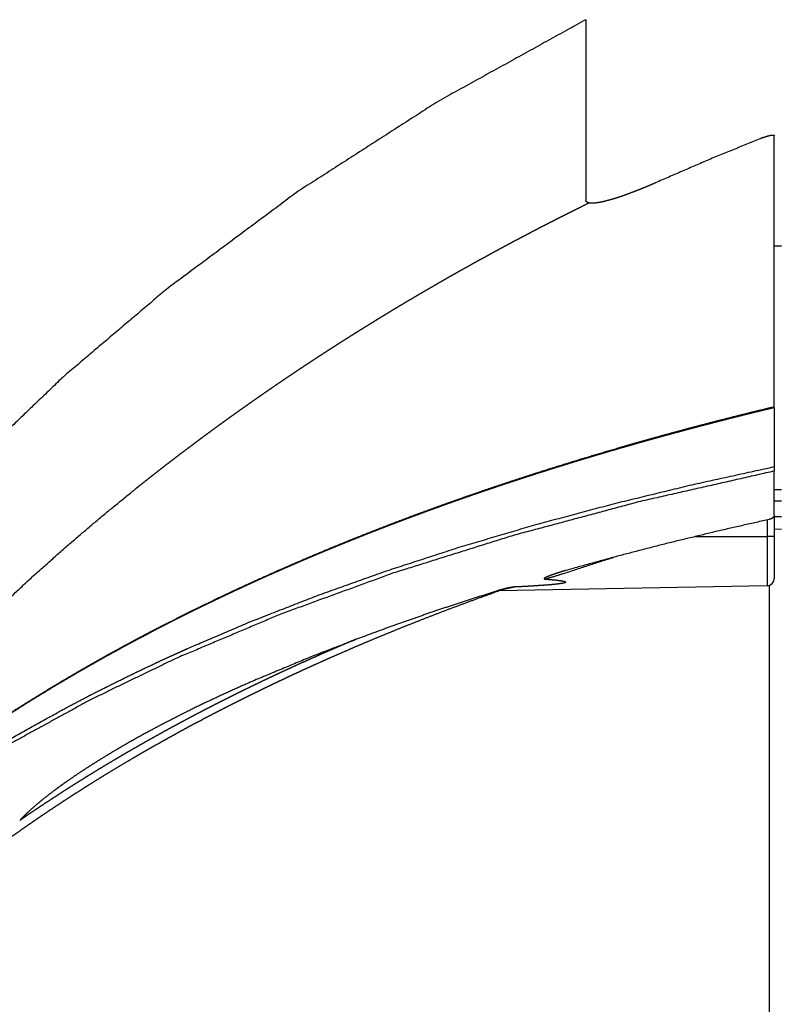
# Model space of a CAD drawing. Extents: x 18 to 825, y 20 to 582.
# Drawn here: x 58 to 74, y 345 to 365 of the extents above; entities that cross this region are included whole.
import ezdxf

# ---------------------------------------------------------------- set-up
doc = ezdxf.new("R2010")
doc.units = 0
doc.layers.add('1', color=7, linetype='CONTINUOUS')

msp = doc.modelspace()

# ---------------------------------------------------------------- linework, layer by layer
at = {"layer": '1', "color": 80, "linetype": 'CONTINUOUS'}
for p, q in [((73.82, 360.426), (73.67, 360.421)), ((73.67, 354.928), (73.67, 355.824)), ((73.67, 354.928), (73.67, 354.485)), ((73.67, 354.645), (73.82, 354.639)), ((68.048, 353.387), (73.523, 353.483))]:
    msp.add_line(p, q, dxfattribs=at)
at = {"layer": '1', "color": 51, "linetype": 'CONTINUOUS'}
for p, q in [((73.82, 360.419), (73.67, 360.414)), ((73.82, 355.443), (73.67, 355.438)), ((73.82, 355.207), (73.67, 355.207)), ((73.523, 354.826), (73.523, 354.485)), ((73.82, 354.889), (73.67, 354.889)), ((72.051, 354.485), (73.523, 354.485)), ((68.11, 353.404), (68.369, 353.456)), ((73.573, 307.977), (73.573, 353.491))]:
    msp.add_line(p, q, dxfattribs=at)
at = {"layer": '1', "color": 80, "linetype": 'CONTINUOUS'}
msp.add_arc((73.52, 353.632), 0.15, 271, 0, dxfattribs=at)
for points, knots in [([(69.82, 365.049), (66.803, 363.38), (63.944, 361.542), (61.258, 359.545), (59.146, 357.753), (57.174, 355.862), (55.348, 353.879), (53.675, 351.812), (52.162, 349.668), (50.813, 347.455), (49.634, 345.181), (48.629, 342.854), (47.802, 340.482), (47.155, 338.076), (46.692, 335.642), (46.413, 333.191), (46.32, 330.73)], [0, 0, 0.078766, 0.156412, 0.232885, 0.29616, 0.358581, 0.420155, 0.480902, 0.540856, 0.600064, 0.658584, 0.716489, 0.77386, 0.830792, 0.887386, 0.943751, 1, 1]), ([(69.82, 365.049), (69.82, 364.99), (69.82, 364.815), (69.82, 364.523), (69.82, 364.432), (69.82, 364.334), (69.82, 364.116), (69.82, 363.595), (69.82, 363.292), (69.82, 363.13), (69.82, 363.046), (69.82, 362.217), (69.82, 361.365)], [0, 0, 0.015892, 0.063468, 0.14266, 0.167374, 0.19404, 0.253187, 0.39468, 0.476925, 0.520887, 0.54358, 0.768698, 1, 1]), ([(73.433, 362.638), (72.331, 362.187), (71.242, 361.715)], [0, 0, 0.500922, 1, 1]), ([(73.433, 362.638), (73.456, 362.646), (73.478, 362.654), (73.489, 362.658), (73.5, 362.662), (73.511, 362.666), (73.522, 362.669), (73.543, 362.675), (73.563, 362.68), (73.572, 362.683), (73.582, 362.685), (73.586, 362.686), (73.591, 362.686), (73.595, 362.687), (73.599, 362.688), (73.615, 362.69), (73.629, 362.692), (73.633, 362.692), (73.636, 362.692), (73.639, 362.692), (73.642, 362.692), (73.647, 362.692), (73.652, 362.691), (73.656, 362.69), (73.66, 362.689), (73.663, 362.688), (73.666, 362.686), (73.669, 362.682), (73.67, 362.677)], [0, 0, 0.096066, 0.190462, 0.236999, 0.283123, 0.328777, 0.373773, 0.460266, 0.542045, 0.58115, 0.619033, 0.637504, 0.655608, 0.673238, 0.690386, 0.754266, 0.810674, 0.82362, 0.836123, 0.848149, 0.859664, 0.881008, 0.900232, 0.917419, 0.932816, 0.946457, 0.958675, 0.979787, 1, 1]), ([(73.67, 357.149), (73.67, 359.993), (73.67, 362.677)], [0, 0, 0.514483, 1, 1]), ([(71.242, 361.715), (71.132, 361.667), (71.024, 361.621), (70.916, 361.577), (70.81, 361.535), (70.783, 361.525), (70.757, 361.515), (70.731, 361.505), (70.705, 361.495), (70.653, 361.476), (70.603, 361.458), (70.505, 361.424), (70.411, 361.394), (70.366, 361.38), (70.321, 361.368), (70.299, 361.361), (70.278, 361.356), (70.257, 361.35), (70.236, 361.345), (70.158, 361.326), (70.087, 361.312), (70.055, 361.307), (70.024, 361.303), (70.009, 361.301), (69.994, 361.3), (69.981, 361.299), (69.967, 361.299), (69.92, 361.299), (69.881, 361.305)], [0, 0, 0.08345, 0.165705, 0.246781, 0.326642, 0.346409, 0.366114, 0.385712, 0.405133, 0.443346, 0.48072, 0.552974, 0.621865, 0.655035, 0.687318, 0.703132, 0.718674, 0.733878, 0.748728, 0.804678, 0.855154, 0.878352, 0.900176, 0.910576, 0.920627, 0.93032, 0.939611, 0.972801, 1, 1]), ([(69.881, 361.305), (69.854, 361.314), (69.835, 361.327), (69.824, 361.344), (69.82, 361.365)], [0, 0, 0.30469, 0.553084, 0.772833, 1, 1]), ([(73.67, 357.136), (73.461, 357.085), (73.253, 357.035), (73.049, 356.984), (72.844, 356.933), (72.654, 356.884), (72.464, 356.836), (72.288, 356.79), (72.112, 356.744), (71.95, 356.701), (71.788, 356.657), (71.639, 356.617), (71.492, 356.577), (71.365, 356.542), (71.238, 356.507), (71.123, 356.475), (71.009, 356.443), (70.906, 356.414), (70.804, 356.385), (70.713, 356.359), (70.623, 356.333), (70.534, 356.307), (70.446, 356.282), (70.044, 356.163), (69.645, 356.043), (69.236, 355.917), (68.829, 355.788), (68.344, 355.63), (67.862, 355.469), (67.383, 355.304), (66.908, 355.136), (66.437, 354.964), (65.969, 354.789), (65.505, 354.61), (65.044, 354.427), (64.588, 354.241), (64.136, 354.051), (63.688, 353.858), (63.244, 353.661), (63.036, 353.567), (62.83, 353.472), (62.619, 353.375), (62.41, 353.276), (62.195, 353.173), (61.98, 353.069), (61.759, 352.96), (61.54, 352.851), (61.317, 352.738), (61.096, 352.625), (61.019, 352.585), (60.942, 352.545), (60.867, 352.505), (60.792, 352.466), (60.718, 352.427), (60.645, 352.388), (60.574, 352.35), (60.503, 352.311), (60.433, 352.274), (60.364, 352.236), (60.297, 352.2), (60.23, 352.163), (60.172, 352.131), (60.076, 352.078), (60.01, 352.041), (59.98, 352.025), (59.935, 351.999), (59.882, 351.97), (59.815, 351.932), (59.734, 351.886), (59.686, 351.859), (59.574, 351.795), (59.51, 351.758), (59.438, 351.716), (59.366, 351.674), (59.294, 351.632), (59.222, 351.59), (59.152, 351.549), (59.081, 351.507), (59.012, 351.465), (58.943, 351.424), (58.874, 351.383), (58.806, 351.341), (58.649, 351.246), (58.493, 351.149), (58.342, 351.055), (58.192, 350.96), (57.898, 350.771), (57.608, 350.581), (57.327, 350.392), (57.05, 350.202), (56.78, 350.013), (56.514, 349.822), (56.251, 349.629), (55.991, 349.435), (55.735, 349.239), (55.483, 349.042), (55.233, 348.843), (54.988, 348.642), (54.746, 348.44), (54.508, 348.237), (54.279, 348.037), (54.053, 347.836), (53.989, 347.778), (53.924, 347.719), (53.861, 347.661), (53.798, 347.603), (53.734, 347.544), (53.67, 347.484), (53.598, 347.416), (53.525, 347.348), (53.444, 347.269), (53.362, 347.191), (53.271, 347.103), (53.181, 347.015), (53.088, 346.922), (52.995, 346.83), (52.895, 346.728), (52.795, 346.627), (52.688, 346.516), (52.582, 346.405), (52.468, 346.285), (52.356, 346.164), (52.236, 346.034), (52.118, 345.904)], [0, 0, 0.008688, 0.017366, 0.025911, 0.034447, 0.042411, 0.050367, 0.05775, 0.065126, 0.071928, 0.078724, 0.084946, 0.091163, 0.096499, 0.101831, 0.106654, 0.111474, 0.115785, 0.120094, 0.123925, 0.127754, 0.131491, 0.135226, 0.152188, 0.169106, 0.186459, 0.203762, 0.22444, 0.245039, 0.265555, 0.285988, 0.306334, 0.326594, 0.346761, 0.366836, 0.386815, 0.406698, 0.426481, 0.446162, 0.455405, 0.464626, 0.474022, 0.483395, 0.493085, 0.502749, 0.512725, 0.522671, 0.532774, 0.542846, 0.546378, 0.549905, 0.553352, 0.556795, 0.560157, 0.563515, 0.566792, 0.570067, 0.573261, 0.576452, 0.579555, 0.582655, 0.585352, 0.589766, 0.592857, 0.594229, 0.596336, 0.598775, 0.601888, 0.605671, 0.607898, 0.613141, 0.616156, 0.619533, 0.622905, 0.626275, 0.62964, 0.632964, 0.636284, 0.639564, 0.642839, 0.646074, 0.649305, 0.65676, 0.664195, 0.671408, 0.678603, 0.692766, 0.706856, 0.720563, 0.734199, 0.747556, 0.760842, 0.774052, 0.787192, 0.800262, 0.813263, 0.826194, 0.839055, 0.851813, 0.864502, 0.876831, 0.889096, 0.892617, 0.896132, 0.899613, 0.90309, 0.90663, 0.910165, 0.914204, 0.918238, 0.922824, 0.927401, 0.932528, 0.937645, 0.942967, 0.948277, 0.954068, 0.959843, 0.966094, 0.972329, 0.979034, 0.985719, 0.992871, 1, 1]), ([(73.67, 357.121), (73.67, 357.126), (73.67, 357.133), (73.67, 357.136)], [0, 0, 0.328804, 0.790761, 1, 1]), ([(73.67, 355.824), (70.933, 355.203), (68.34, 354.509), (65.892, 353.742), (63.589, 352.902), (61.43, 351.989), (59.697, 351.15), (58.069, 350.257), (56.547, 349.311), (55.492, 348.579), (54.492, 347.816), (54.02, 347.43), (53.562, 347.037), (53.343, 346.841), (53.053, 346.576), (52.692, 346.241)], [0, 0, 0.120157, 0.235053, 0.344872, 0.449828, 0.550164, 0.632593, 0.712056, 0.788774, 0.843732, 0.897596, 0.923687, 0.949525, 0.962121, 0.978945, 1, 1]), ([(52.981, 346.621), (53.876, 347.416), (54.825, 348.184), (55.32, 348.557), (55.829, 348.924), (56.351, 349.283), (56.887, 349.634), (58, 350.316), (59.166, 350.969), (59.769, 351.285), (60.386, 351.593), (60.699, 351.745), (61.016, 351.894), (61.175, 351.969), (61.336, 352.042), (61.416, 352.079), (61.497, 352.115), (61.578, 352.152), (61.598, 352.161), (61.628, 352.175), (61.638, 352.179), (61.649, 352.184), (61.651, 352.185), (61.654, 352.186), (61.656, 352.187), (61.659, 352.188), (62.977, 352.751), (64.348, 353.287), (65.773, 353.794), (67.25, 354.274), (68.779, 354.726), (70.36, 355.15), (71.99, 355.546), (73.67, 355.915)], [0, 0, 0.052162, 0.105347, 0.132357, 0.159659, 0.187266, 0.215189, 0.272022, 0.330244, 0.359901, 0.389932, 0.40509, 0.420346, 0.42801, 0.435698, 0.439551, 0.443411, 0.447277, 0.448244, 0.449696, 0.450179, 0.450664, 0.450785, 0.450906, 0.451028, 0.451148, 0.513577, 0.577709, 0.643588, 0.711245, 0.780705, 0.851983, 0.925083, 1, 1]), ([(73.568, 354.836), (72.508, 354.596), (71.462, 354.342), (70.43, 354.075), (69.413, 353.794)], [0, 0, 0.253747, 0.504995, 0.753745, 1, 1]), ([(73.67, 354.928), (73.67, 354.927), (73.67, 354.925), (73.67, 354.924), (73.67, 354.923), (73.67, 354.921), (73.67, 354.92), (73.669, 354.919), (73.669, 354.918), (73.669, 354.917), (73.669, 354.916), (73.669, 354.915), (73.669, 354.914), (73.668, 354.911), (73.667, 354.907), (73.665, 354.904), (73.664, 354.901), (73.662, 354.897), (73.66, 354.894), (73.658, 354.891), (73.656, 354.888), (73.651, 354.881), (73.645, 354.875), (73.639, 354.869), (73.631, 354.863), (73.627, 354.86), (73.622, 354.857), (73.618, 354.855), (73.613, 354.852), (73.608, 354.85), (73.603, 354.847), (73.598, 354.845), (73.592, 354.843), (73.59, 354.842), (73.587, 354.841), (73.584, 354.84), (73.58, 354.839), (73.577, 354.839), (73.574, 354.838), (73.571, 354.837), (73.568, 354.836)], [0, 0, 0.010064, 0.020133, 0.029373, 0.038348, 0.046776, 0.054942, 0.062557, 0.069916, 0.076436, 0.082981, 0.088682, 0.094405, 0.119491, 0.145243, 0.168219, 0.19161, 0.218021, 0.24486, 0.270169, 0.296162, 0.351346, 0.409469, 0.47062, 0.534835, 0.569302, 0.604563, 0.639132, 0.674651, 0.712656, 0.751717, 0.790079, 0.82934, 0.850415, 0.871764, 0.892909, 0.914356, 0.935582, 0.957146, 0.978537, 1, 1]), ([(69.413, 353.794), (69.349, 353.776), (69.287, 353.756), (69.225, 353.736), (69.164, 353.715), (69.134, 353.705), (69.104, 353.694), (69.075, 353.682), (69.047, 353.671), (69.033, 353.665), (69.019, 353.659), (69.005, 353.652), (68.992, 353.646), (68.986, 353.642), (68.98, 353.639), (68.978, 353.637), (68.975, 353.635), (68.972, 353.633), (68.97, 353.631), (68.968, 353.629), (68.967, 353.627), (68.966, 353.626), (68.966, 353.624), (68.966, 353.623), (68.967, 353.622), (68.968, 353.621), (68.97, 353.62), (68.972, 353.62), (68.974, 353.619), (68.976, 353.619), (68.978, 353.618), (68.981, 353.618), (68.983, 353.618)], [0, 0, 0.132569, 0.26387, 0.393856, 0.522408, 0.58606, 0.649163, 0.711651, 0.773348, 0.803819, 0.83394, 0.863589, 0.892593, 0.906729, 0.920464, 0.927209, 0.933741, 0.940103, 0.946212, 0.951888, 0.957096, 0.959478, 0.961887, 0.964257, 0.966835, 0.96999, 0.973593, 0.977615, 0.981863, 0.986305, 0.990815, 0.995386, 1, 1]), ([(68.983, 353.618), (69.03, 353.614), (69.077, 353.61), (69.124, 353.606), (69.17, 353.602), (69.217, 353.597), (69.263, 353.591), (69.286, 353.588), (69.309, 353.585), (69.331, 353.581), (69.354, 353.577), (69.364, 353.575), (69.375, 353.572), (69.38, 353.571), (69.385, 353.569), (69.39, 353.567), (69.395, 353.565), (69.399, 353.563), (69.403, 353.561), (69.405, 353.56), (69.406, 353.558), (69.407, 353.557), (69.407, 353.555), (69.407, 353.554), (69.407, 353.552), (69.406, 353.551), (69.405, 353.549), (69.401, 353.547), (69.397, 353.545), (69.392, 353.543), (69.388, 353.541), (69.383, 353.539), (69.377, 353.538), (69.372, 353.536), (69.367, 353.535), (69.361, 353.534), (69.356, 353.533), (69.345, 353.53), (69.334, 353.528), (69.322, 353.526), (69.311, 353.525), (69.288, 353.521), (69.265, 353.518), (69.242, 353.515), (69.219, 353.513), (69.172, 353.508), (69.125, 353.503), (69.078, 353.499), (69.031, 353.495), (68.984, 353.492), (68.937, 353.488), (68.843, 353.482), (68.748, 353.476), (68.654, 353.47), (68.559, 353.465), (68.464, 353.46), (68.369, 353.456)], [0, 0, 0.031788, 0.063529, 0.095223, 0.126855, 0.158413, 0.189868, 0.205548, 0.22114, 0.236582, 0.251807, 0.259317, 0.266733, 0.27039, 0.274018, 0.277567, 0.280998, 0.284266, 0.287263, 0.288644, 0.289898, 0.291041, 0.292118, 0.293123, 0.294186, 0.295353, 0.296634, 0.299498, 0.302657, 0.306016, 0.309485, 0.31304, 0.316682, 0.320382, 0.324122, 0.327893, 0.331679, 0.339292, 0.346961, 0.354668, 0.362417, 0.378, 0.393683, 0.409441, 0.425246, 0.456908, 0.488639, 0.520423, 0.552247, 0.584108, 0.616003, 0.679864, 0.743814, 0.807817, 0.871856, 0.935917, 1, 1]), ([(55.917, 346.638), (55.921, 346.641), (55.988, 346.7), (56.056, 346.759), (56.132, 346.825), (56.209, 346.891), (56.295, 346.963), (56.382, 347.036), (56.477, 347.116), (56.574, 347.195), (56.678, 347.28), (56.783, 347.365), (56.887, 347.449), (56.992, 347.532), (57.093, 347.611), (57.196, 347.691), (57.325, 347.79), (57.455, 347.889), (57.579, 347.983), (57.704, 348.076), (57.823, 348.163), (57.943, 348.251), (58.054, 348.331), (58.166, 348.411), (58.272, 348.485), (58.378, 348.56), (58.479, 348.63), (58.579, 348.699), (58.674, 348.764), (58.769, 348.828), (58.857, 348.888), (58.946, 348.947), (59.03, 349.002), (59.113, 349.058), (59.202, 349.116), (59.292, 349.174), (59.399, 349.243), (59.506, 349.311), (59.623, 349.385), (59.74, 349.459), (59.868, 349.538), (59.995, 349.617), (60.133, 349.701), (60.271, 349.784), (60.42, 349.872), (60.569, 349.96), (60.66, 350.014), (60.752, 350.067), (60.847, 350.121), (60.942, 350.176), (61.041, 350.232), (61.14, 350.288), (61.243, 350.345), (61.346, 350.403), (61.453, 350.462), (61.56, 350.52), (61.67, 350.58), (61.78, 350.639), (61.885, 350.695), (61.99, 350.751), (62.095, 350.806), (62.201, 350.862), (62.296, 350.911), (62.392, 350.96), (62.477, 351.004), (62.563, 351.047), (62.637, 351.085), (62.712, 351.123), (62.776, 351.155), (62.84, 351.187), (62.885, 351.209), (62.93, 351.232), (63.005, 351.268), (63.035, 351.283), (63.086, 351.308), (63.109, 351.319), (63.127, 351.328), (63.146, 351.337), (63.173, 351.35), (63.241, 351.384), (63.333, 351.428), (63.382, 351.452), (63.438, 351.479), (63.557, 351.535), (63.621, 351.565), (63.726, 351.615), (63.833, 351.664), (63.954, 351.721), (64.076, 351.777), (64.213, 351.839), (64.351, 351.902), (64.504, 351.97), (64.657, 352.038), (64.825, 352.111), (64.993, 352.184), (65.176, 352.263), (65.36, 352.341), (65.559, 352.424), (65.759, 352.506), (65.974, 352.594), (66.19, 352.68), (66.421, 352.772), (66.654, 352.863), (66.902, 352.959), (67.152, 353.053), (67.418, 353.152), (67.686, 353.25), (68.069, 353.388)], [0, 0, 0.000372, 0.00677, 0.013186, 0.020409, 0.027646, 0.0357, 0.043774, 0.052677, 0.061603, 0.071243, 0.080911, 0.090436, 0.099985, 0.109219, 0.118477, 0.130119, 0.141795, 0.152918, 0.164072, 0.174662, 0.185283, 0.195076, 0.204893, 0.214159, 0.223449, 0.232179, 0.240928, 0.24911, 0.25731, 0.264938, 0.27258, 0.279746, 0.286925, 0.294522, 0.302133, 0.311234, 0.320356, 0.330251, 0.34017, 0.350872, 0.361602, 0.373124, 0.38468, 0.39704, 0.409436, 0.416981, 0.424539, 0.432373, 0.440221, 0.448347, 0.45649, 0.464913, 0.473353, 0.482077, 0.490817, 0.499773, 0.508746, 0.517213, 0.525695, 0.534221, 0.542762, 0.550449, 0.55815, 0.56499, 0.571838, 0.57782, 0.583808, 0.588922, 0.594041, 0.597635, 0.601232, 0.607199, 0.609567, 0.613689, 0.615442, 0.616926, 0.618409, 0.62054, 0.626008, 0.633256, 0.63717, 0.641619, 0.651065, 0.656061, 0.664426, 0.672804, 0.682373, 0.69196, 0.702749, 0.713559, 0.72553, 0.737525, 0.750623, 0.763749, 0.777995, 0.792273, 0.807685, 0.823134, 0.839735, 0.856377, 0.87419, 0.892047, 0.911096, 0.930194, 0.9505, 0.970862, 1, 1]), ([(68.029, 353.381), (67.701, 353.278), (67.374, 353.173), (67.05, 353.067), (66.728, 352.959), (66.091, 352.739), (65.464, 352.512), (64.237, 352.042), (63.049, 351.547)], [0, 0, 0.064775, 0.129326, 0.193598, 0.257547, 0.384468, 0.5101, 0.757546, 1, 1]), ([(68.369, 353.456), (68.357, 353.455), (68.346, 353.454), (68.334, 353.452), (68.323, 353.451), (68.301, 353.447), (68.279, 353.443), (68.257, 353.439), (68.236, 353.435), (68.214, 353.43), (68.193, 353.426), (68.151, 353.416), (68.11, 353.405), (68.069, 353.394), (68.029, 353.382)], [0, 0, 0.033518, 0.066518, 0.099186, 0.131621, 0.195986, 0.259882, 0.323432, 0.386658, 0.449564, 0.512093, 0.636185, 0.758948, 0.880235, 1, 1]), ([(63.049, 351.547), (62.697, 351.391), (62.35, 351.233), (62.008, 351.072), (61.671, 350.908), (61.505, 350.825), (61.341, 350.741), (61.178, 350.657), (61.016, 350.571), (60.698, 350.399), (60.387, 350.223), (60.234, 350.134), (60.083, 350.044), (59.934, 349.953), (59.787, 349.861), (59.642, 349.769), (59.499, 349.676), (59.359, 349.582), (59.222, 349.486), (59.154, 349.438), (59.087, 349.39), (59.02, 349.342), (58.955, 349.293), (58.826, 349.195), (58.701, 349.095), (58.64, 349.045), (58.581, 348.995), (58.522, 348.944), (58.465, 348.893), (58.409, 348.841), (58.355, 348.789), (58.303, 348.737), (58.253, 348.683)], [0, 0, 0.068584, 0.136525, 0.203819, 0.270459, 0.303537, 0.33644, 0.369157, 0.401678, 0.466134, 0.529785, 0.561304, 0.592614, 0.62371, 0.654581, 0.685196, 0.71555, 0.745632, 0.775439, 0.790234, 0.804952, 0.819596, 0.834153, 0.86298, 0.891398, 0.905446, 0.919372, 0.933176, 0.946848, 0.960382, 0.97376, 0.986973, 1, 1])]:
    msp.add_open_spline(points, degree=1, knots=knots, dxfattribs=at)
at = {"layer": '1', "color": 51, "linetype": 'CONTINUOUS'}
for points, knots in [([(47.274, 330.73), (47.274, 330.757), (47.274, 330.811), (47.274, 330.865), (47.274, 330.892), (47.275, 330.946), (47.275, 330.974), (47.275, 331.001), (47.276, 331.029), (47.276, 331.056), (47.277, 331.112), (47.277, 331.14), (47.278, 331.196), (47.279, 331.253), (47.28, 331.31), (47.281, 331.339), (47.282, 331.368), (47.283, 331.396), (47.283, 331.425), (47.284, 331.455), (47.285, 331.484), (47.286, 331.513), (47.287, 331.542), (47.288, 331.572), (47.289, 331.601), (47.29, 331.631), (47.292, 331.691), (47.293, 331.721), (47.294, 331.751), (47.296, 331.781), (47.297, 331.811), (47.298, 331.841), (47.3, 331.872), (47.301, 331.902), (47.302, 331.933), (47.304, 331.964), (47.305, 331.994), (47.307, 332.025), (47.309, 332.056), (47.31, 332.087), (47.312, 332.119), (47.314, 332.15), (47.315, 332.181), (47.317, 332.213), (47.319, 332.244), (47.321, 332.276), (47.323, 332.308), (47.325, 332.34), (47.327, 332.372), (47.329, 332.404), (47.331, 332.436), (47.333, 332.468), (47.336, 332.501), (47.338, 332.533), (47.34, 332.566), (47.343, 332.598), (47.345, 332.631), (47.347, 332.664), (47.35, 332.697), (47.353, 332.73), (47.355, 332.763), (47.358, 332.796), (47.361, 332.829), (47.363, 332.863), (47.366, 332.896), (47.369, 332.93), (47.372, 332.964), (47.375, 332.998), (47.378, 333.031), (47.381, 333.065), (47.384, 333.1), (47.388, 333.134), (47.391, 333.168), (47.394, 333.202), (47.398, 333.237), (47.401, 333.272), (47.404, 333.306), (47.408, 333.341), (47.412, 333.376), (47.415, 333.411), (47.419, 333.446), (47.423, 333.481), (47.427, 333.516), (47.43, 333.552), (47.434, 333.587), (47.438, 333.623), (47.443, 333.658), (47.447, 333.694), (47.451, 333.73), (47.455, 333.766), (47.459, 333.802), (47.464, 333.838), (47.468, 333.874), (47.473, 333.91), (47.477, 333.947), (47.482, 333.983), (47.487, 334.02), (47.491, 334.056), (47.496, 334.093), (47.501, 334.13), (47.506, 334.167), (47.511, 334.204), (47.516, 334.241), (47.521, 334.278), (47.527, 334.316), (47.532, 334.353), (47.537, 334.391), (47.543, 334.428), (47.548, 334.466), (47.554, 334.504), (47.56, 334.542), (47.565, 334.58), (47.571, 334.618), (47.577, 334.656), (47.583, 334.694), (47.589, 334.733), (47.595, 334.771), (47.601, 334.81), (47.607, 334.848), (47.614, 334.887), (47.62, 334.926), (47.626, 334.965), (47.633, 335.004), (47.64, 335.043), (47.646, 335.082), (47.653, 335.122), (47.66, 335.161), (47.667, 335.201), (47.674, 335.24), (47.681, 335.28), (47.688, 335.32), (47.695, 335.36), (47.702, 335.4), (47.71, 335.44), (47.717, 335.48), (47.725, 335.52), (47.733, 335.56), (47.74, 335.601), (47.748, 335.641), (47.756, 335.682), (47.764, 335.723), (47.772, 335.763), (47.78, 335.804), (47.788, 335.845), (47.797, 335.886), (47.805, 335.928), (47.813, 335.969), (47.822, 336.01), (47.831, 336.052), (47.839, 336.093), (47.848, 336.135), (47.857, 336.176), (47.866, 336.218), (47.875, 336.26), (47.884, 336.302), (47.894, 336.344), (47.903, 336.386), (47.912, 336.429), (47.922, 336.471), (47.932, 336.513), (47.941, 336.556), (47.951, 336.599), (47.961, 336.641), (47.971, 336.684), (47.981, 336.727), (47.991, 336.77), (48.002, 336.813), (48.012, 336.856), (48.022, 336.899), (48.033, 336.943), (48.044, 336.986), (48.054, 337.03), (48.065, 337.073), (48.076, 337.117), (48.087, 337.161), (48.099, 337.205), (48.11, 337.249), (48.121, 337.293), (48.133, 337.337), (48.144, 337.381), (48.156, 337.425), (48.168, 337.47), (48.179, 337.514), (48.191, 337.559), (48.204, 337.604), (48.216, 337.648), (48.228, 337.693), (48.24, 337.738), (48.253, 337.783), (48.266, 337.828), (48.278, 337.873), (48.291, 337.919), (48.304, 337.964), (48.317, 338.01), (48.33, 338.055), (48.343, 338.101), (48.357, 338.146), (48.37, 338.192), (48.384, 338.238), (48.398, 338.284), (48.411, 338.33), (48.425, 338.376), (48.439, 338.423), (48.453, 338.469), (48.468, 338.515), (48.482, 338.562), (48.497, 338.608), (48.511, 338.655), (48.526, 338.702), (48.541, 338.749), (48.556, 338.795), (48.571, 338.842), (48.586, 338.889), (48.601, 338.937), (48.617, 338.984), (48.632, 339.031), (48.648, 339.079), (48.664, 339.126), (48.68, 339.174), (48.696, 339.221), (48.712, 339.269), (48.728, 339.317), (48.744, 339.365), (48.761, 339.413), (48.778, 339.461), (48.794, 339.509), (48.811, 339.557), (48.828, 339.606), (48.845, 339.654), (48.863, 339.702), (48.88, 339.751), (49.192, 340.581), (49.53, 341.401), (49.865, 342.155), (50.221, 342.899), (50.566, 343.578), (50.928, 344.248), (51.272, 344.852), (51.629, 345.449), (51.962, 345.981), (52.304, 346.507), (52.616, 346.968), (52.935, 347.425), (53.219, 347.818), (53.508, 348.207), (54.172, 349.062), (54.86, 349.897), (55.556, 350.694), (56.273, 351.472), (56.991, 352.212), (57.727, 352.934), (58.46, 353.618), (59.208, 354.284), (59.948, 354.914), (60.701, 355.527), (60.767, 355.579), (60.833, 355.632), (60.899, 355.684), (60.966, 355.736), (61.032, 355.788), (61.098, 355.84), (61.165, 355.892), (61.231, 355.943), (61.298, 355.995), (61.365, 356.046), (61.431, 356.097), (61.498, 356.148), (61.565, 356.199), (61.632, 356.25), (61.699, 356.3), (61.766, 356.351), (61.834, 356.401), (61.901, 356.451), (61.968, 356.501), (62.036, 356.551), (62.103, 356.601), (62.171, 356.651), (62.238, 356.7), (62.306, 356.75), (62.374, 356.799), (62.441, 356.848), (62.509, 356.897), (62.577, 356.946), (62.645, 356.994), (62.713, 357.043), (62.781, 357.092), (62.85, 357.14), (62.918, 357.188), (62.986, 357.236), (63.054, 357.284), (63.123, 357.332), (63.191, 357.379), (63.26, 357.427), (63.328, 357.474), (63.397, 357.521), (63.466, 357.569), (63.534, 357.616), (63.603, 357.662), (63.672, 357.709), (63.741, 357.756), (63.81, 357.802), (63.879, 357.848), (63.948, 357.895), (64.017, 357.941), (64.086, 357.986), (64.156, 358.032), (64.225, 358.078), (64.294, 358.123), (64.364, 358.169), (64.433, 358.214), (64.502, 358.259), (64.572, 358.304), (64.642, 358.349), (64.711, 358.393), (64.781, 358.438), (64.85, 358.482), (64.92, 358.527), (64.99, 358.571), (65.06, 358.615), (65.13, 358.659), (65.2, 358.703), (65.27, 358.746), (65.34, 358.79), (65.41, 358.833), (65.48, 358.876), (65.55, 358.92), (65.62, 358.963), (65.69, 359.005), (65.76, 359.048), (65.831, 359.091), (65.901, 359.133), (65.971, 359.175), (66.042, 359.218), (66.112, 359.26), (66.182, 359.302), (66.253, 359.343), (66.323, 359.385), (66.394, 359.427), (66.465, 359.468), (66.535, 359.509), (66.606, 359.55), (66.677, 359.591), (66.747, 359.632), (66.818, 359.673), (66.889, 359.714), (66.96, 359.754), (67.03, 359.795), (67.101, 359.835), (67.172, 359.875), (67.243, 359.915), (67.314, 359.955), (67.385, 359.995), (67.456, 360.034), (67.527, 360.074), (67.598, 360.113), (67.669, 360.152), (67.74, 360.191), (67.811, 360.23), (67.882, 360.269), (67.953, 360.308), (68.025, 360.346), (68.096, 360.385), (68.167, 360.423), (68.238, 360.461), (68.309, 360.499), (68.381, 360.537), (68.452, 360.575), (68.523, 360.613), (68.595, 360.65), (68.666, 360.688), (68.737, 360.725), (68.809, 360.762), (68.88, 360.799), (68.952, 360.836), (69.023, 360.873), (69.094, 360.91), (69.166, 360.946), (69.237, 360.983), (69.309, 361.019), (69.38, 361.055), (69.452, 361.091), (69.523, 361.127), (69.595, 361.163), (69.666, 361.198), (69.738, 361.234), (69.881, 361.305)], [0, 0, 0.000666, 0.002004, 0.003351, 0.004028, 0.005389, 0.006076, 0.006761, 0.007452, 0.008143, 0.009534, 0.010235, 0.011641, 0.013056, 0.014482, 0.015197, 0.015917, 0.016637, 0.017362, 0.018087, 0.018817, 0.019547, 0.020281, 0.021016, 0.021756, 0.022496, 0.023985, 0.024735, 0.025484, 0.026239, 0.026993, 0.027753, 0.028512, 0.029276, 0.03004, 0.03081, 0.031579, 0.032353, 0.033127, 0.033907, 0.034686, 0.035469, 0.036254, 0.037043, 0.037832, 0.038626, 0.03942, 0.040219, 0.041018, 0.041821, 0.042625, 0.043435, 0.044243, 0.045057, 0.045871, 0.04669, 0.047509, 0.048333, 0.049157, 0.049985, 0.050814, 0.051648, 0.052482, 0.053321, 0.054159, 0.055003, 0.055848, 0.056697, 0.057545, 0.058399, 0.059253, 0.060112, 0.060971, 0.061835, 0.062699, 0.063568, 0.064437, 0.065311, 0.066185, 0.067064, 0.067944, 0.068828, 0.069712, 0.070601, 0.071491, 0.072385, 0.073279, 0.074179, 0.075078, 0.075983, 0.076887, 0.077797, 0.078706, 0.079621, 0.080536, 0.081456, 0.082376, 0.083301, 0.084226, 0.085156, 0.086086, 0.087021, 0.087956, 0.088897, 0.089838, 0.090783, 0.091728, 0.092679, 0.09363, 0.094586, 0.095542, 0.096503, 0.097464, 0.09843, 0.099396, 0.100368, 0.101339, 0.102316, 0.103293, 0.104274, 0.105256, 0.106244, 0.107231, 0.108223, 0.109215, 0.110213, 0.11121, 0.112213, 0.113216, 0.114224, 0.115232, 0.116245, 0.117259, 0.118278, 0.119296, 0.12032, 0.121344, 0.122373, 0.123403, 0.124437, 0.125472, 0.126511, 0.127551, 0.128596, 0.129642, 0.130692, 0.131743, 0.132799, 0.133855, 0.134916, 0.135977, 0.137044, 0.13811, 0.139183, 0.140255, 0.141332, 0.14241, 0.143492, 0.144575, 0.145663, 0.146752, 0.147846, 0.148939, 0.150038, 0.151137, 0.152242, 0.153347, 0.154456, 0.155567, 0.156682, 0.157798, 0.158919, 0.16004, 0.161166, 0.162293, 0.163425, 0.164557, 0.165695, 0.166832, 0.167976, 0.169119, 0.170267, 0.171416, 0.17257, 0.173725, 0.174885, 0.176045, 0.17721, 0.178375, 0.179546, 0.180718, 0.181894, 0.183071, 0.184253, 0.185436, 0.186624, 0.187812, 0.189006, 0.190199, 0.191399, 0.192598, 0.193803, 0.195008, 0.196219, 0.19743, 0.198646, 0.199863, 0.201085, 0.202307, 0.203535, 0.204763, 0.205997, 0.207231, 0.208471, 0.20971, 0.210956, 0.212201, 0.213452, 0.214703, 0.21596, 0.217217, 0.21848, 0.219743, 0.221012, 0.222281, 0.223556, 0.22483, 0.226111, 0.227391, 0.228678, 0.229964, 0.252111, 0.27426, 0.294867, 0.315473, 0.334489, 0.353504, 0.370873, 0.388242, 0.403908, 0.419575, 0.433486, 0.447396, 0.459499, 0.471603, 0.498637, 0.525673, 0.552092, 0.578511, 0.604263, 0.630014, 0.655045, 0.680075, 0.704329, 0.728583, 0.730689, 0.732796, 0.734901, 0.737006, 0.73911, 0.741214, 0.743317, 0.745419, 0.747521, 0.749623, 0.751723, 0.753823, 0.755922, 0.758022, 0.760119, 0.762217, 0.764314, 0.76641, 0.768505, 0.770601, 0.772694, 0.774789, 0.776881, 0.778973, 0.781065, 0.783156, 0.785246, 0.787336, 0.789424, 0.791513, 0.7936, 0.795687, 0.797773, 0.799858, 0.801943, 0.804026, 0.80611, 0.808192, 0.810273, 0.812354, 0.814434, 0.816514, 0.818592, 0.820671, 0.822747, 0.824824, 0.826899, 0.828974, 0.831048, 0.833121, 0.835193, 0.837265, 0.839335, 0.841406, 0.843474, 0.845543, 0.847611, 0.849677, 0.851743, 0.853809, 0.855872, 0.857936, 0.859998, 0.86206, 0.86412, 0.866181, 0.868239, 0.870298, 0.872355, 0.874411, 0.876467, 0.878522, 0.880575, 0.882628, 0.88468, 0.886731, 0.888781, 0.890831, 0.892878, 0.894926, 0.896972, 0.899018, 0.901062, 0.903106, 0.905148, 0.90719, 0.909231, 0.911271, 0.913309, 0.915348, 0.917384, 0.91942, 0.921455, 0.923489, 0.925521, 0.927554, 0.929584, 0.931614, 0.933643, 0.935672, 0.937698, 0.939724, 0.941748, 0.943773, 0.945795, 0.947817, 0.949837, 0.951857, 0.953875, 0.955893, 0.957909, 0.959925, 0.961938, 0.963952, 0.965964, 0.967975, 0.969984, 0.971994, 0.974001, 0.976008, 0.978013, 0.980018, 0.982021, 0.984024, 0.986024, 0.988025, 0.990022, 0.992021, 0.994017, 0.996013, 1, 1]), ([(73.67, 357.121), (73.593, 357.102), (73.515, 357.083), (73.438, 357.065), (73.399, 357.055), (73.361, 357.046), (73.283, 357.027), (73.245, 357.018), (73.206, 357.008), (73.129, 356.989), (73.053, 356.97), (73.014, 356.96), (72.937, 356.941), (72.861, 356.922), (72.784, 356.903), (72.708, 356.883), (72.67, 356.873), (72.593, 356.854), (72.555, 356.844), (72.517, 356.834), (72.441, 356.815), (72.365, 356.795), (72.289, 356.775), (72.251, 356.766), (72.175, 356.746), (72.137, 356.736), (72.062, 356.716), (71.986, 356.696), (71.91, 356.676), (71.873, 356.666), (71.835, 356.656), (71.76, 356.635), (71.722, 356.625), (71.647, 356.605), (71.61, 356.595), (71.534, 356.574), (71.497, 356.564), (71.422, 356.544), (71.347, 356.523), (71.273, 356.502), (71.198, 356.482), (71.124, 356.461), (71.086, 356.451), (71.012, 356.43), (70.938, 356.409), (70.864, 356.388), (70.827, 356.377), (70.753, 356.356), (70.716, 356.346), (70.642, 356.324), (70.568, 356.303), (70.494, 356.282), (70.458, 356.271), (70.384, 356.25), (70.347, 356.239), (70.274, 356.218), (70.201, 356.196), (70.164, 356.185), (70.127, 356.174), (70.054, 356.153), (70.018, 356.142), (69.981, 356.131), (69.908, 356.109), (69.836, 356.087), (69.799, 356.076), (69.727, 356.054), (69.69, 356.043), (69.618, 356.021), (69.545, 355.999), (69.473, 355.977), (69.437, 355.966), (69.365, 355.943), (69.329, 355.932), (69.257, 355.91), (69.185, 355.887), (69.149, 355.876), (69.113, 355.865), (69.041, 355.842), (69.006, 355.831), (68.97, 355.819), (68.898, 355.797), (68.827, 355.774), (68.791, 355.762), (68.72, 355.739), (68.684, 355.728), (68.613, 355.705), (68.542, 355.682), (68.471, 355.659), (68.436, 355.647), (68.365, 355.624), (68.33, 355.612), (68.259, 355.589), (68.189, 355.566), (68.153, 355.554), (68.118, 355.542), (68.048, 355.519), (68.013, 355.507), (67.978, 355.495), (67.908, 355.471), (67.873, 355.459), (67.803, 355.436), (67.733, 355.412), (67.698, 355.4), (67.628, 355.376), (67.558, 355.352), (67.524, 355.34), (67.489, 355.328), (67.42, 355.304), (67.385, 355.292), (67.35, 355.28), (67.281, 355.256), (67.212, 355.231), (67.177, 355.219), (67.108, 355.195), (67.074, 355.182), (67.005, 355.158), (66.937, 355.133), (66.868, 355.109), (66.834, 355.096), (66.765, 355.072), (66.731, 355.059), (66.663, 355.035), (66.595, 355.01), (66.561, 354.997), (66.493, 354.972), (66.425, 354.947), (66.357, 354.922), (66.289, 354.897), (66.255, 354.884), (66.188, 354.859), (66.154, 354.846), (66.12, 354.834), (66.053, 354.808), (65.986, 354.783), (65.919, 354.757), (65.851, 354.732), (65.818, 354.719), (65.751, 354.693), (65.718, 354.68), (65.651, 354.655), (65.618, 354.642), (65.584, 354.629), (65.518, 354.603), (65.485, 354.59), (65.418, 354.564), (65.352, 354.538), (65.286, 354.512), (65.22, 354.485), (65.187, 354.472), (65.121, 354.446), (65.055, 354.42), (65.022, 354.406), (64.957, 354.38), (64.924, 354.367), (64.858, 354.34), (64.793, 354.314), (64.76, 354.3), (64.728, 354.287), (64.663, 354.26), (64.63, 354.247), (64.565, 354.22), (64.5, 354.193), (64.468, 354.18), (64.403, 354.153), (64.338, 354.125), (64.274, 354.098), (64.21, 354.071), (64.177, 354.058), (64.145, 354.044), (64.081, 354.017), (64.049, 354.003), (63.985, 353.976), (63.921, 353.948), (63.857, 353.92), (63.793, 353.893), (63.762, 353.879), (63.698, 353.851), (63.635, 353.824), (63.603, 353.81), (63.54, 353.782), (63.476, 353.754), (63.445, 353.74), (63.382, 353.712), (63.35, 353.698), (63.319, 353.684), (63.256, 353.656), (63.225, 353.642), (63.193, 353.627), (63.131, 353.599), (63.1, 353.585), (63.068, 353.571), (63.006, 353.542), (62.944, 353.514), (62.882, 353.485), (62.82, 353.457), (62.758, 353.428), (62.696, 353.399), (62.665, 353.385), (62.603, 353.356), (62.542, 353.327), (62.48, 353.298), (62.419, 353.269), (62.358, 353.24), (62.297, 353.211), (62.266, 353.197), (62.205, 353.167), (62.144, 353.138), (62.083, 353.109), (62.023, 353.079), (61.962, 353.05), (61.902, 353.02), (61.872, 353.005), (61.811, 352.976), (61.781, 352.961), (61.721, 352.931), (61.691, 352.916), (61.661, 352.901), (61.601, 352.871), (61.542, 352.842), (61.482, 352.812), (61.452, 352.797), (61.393, 352.766), (61.363, 352.751), (61.304, 352.721), (61.274, 352.706), (61.244, 352.691), (61.185, 352.661), (61.126, 352.63), (61.097, 352.615), (61.068, 352.6), (60.523, 352.312), (59.987, 352.019), (59.461, 351.72), (58.944, 351.415), (58.437, 351.105), (57.94, 350.79), (57.452, 350.468), (56.975, 350.141), (56.507, 349.809), (56.049, 349.471), (56.008, 349.44), (55.966, 349.408), (55.925, 349.377), (55.884, 349.346), (55.842, 349.314), (55.801, 349.283), (55.76, 349.251), (55.719, 349.219), (55.679, 349.188), (55.638, 349.156), (55.597, 349.124), (55.556, 349.092), (55.516, 349.061), (55.475, 349.029), (55.435, 348.997), (55.395, 348.965), (55.354, 348.933), (55.274, 348.868), (55.234, 348.836), (55.194, 348.804), (55.154, 348.771), (55.115, 348.739), (55.075, 348.707), (55.035, 348.674), (54.996, 348.642), (54.956, 348.609), (54.917, 348.576), (54.878, 348.544), (54.838, 348.511), (54.799, 348.478), (54.76, 348.445), (54.721, 348.412), (54.682, 348.379), (54.644, 348.346), (54.605, 348.313), (54.566, 348.28), (54.528, 348.247), (54.489, 348.214), (54.451, 348.181), (54.412, 348.147), (54.374, 348.114), (54.336, 348.08), (54.298, 348.047), (54.26, 348.013), (54.222, 347.98), (54.184, 347.946), (54.146, 347.913), (54.108, 347.879), (54.071, 347.845), (54.033, 347.811), (53.996, 347.777), (53.958, 347.743), (53.921, 347.71), (53.884, 347.675), (53.847, 347.641), (53.81, 347.607), (53.773, 347.573), (53.736, 347.539), (53.699, 347.505), (53.662, 347.47), (53.626, 347.436), (53.589, 347.401), (53.553, 347.367), (53.516, 347.332), (53.48, 347.298), (53.444, 347.263), (53.407, 347.228), (53.371, 347.194), (53.335, 347.159), (53.299, 347.124), (53.264, 347.089), (53.228, 347.054), (53.192, 347.019), (53.157, 346.984), (53.121, 346.949), (53.086, 346.914), (53.05, 346.879), (53.015, 346.843), (52.98, 346.808), (52.945, 346.773), (52.91, 346.737), (52.875, 346.702), (52.84, 346.666), (52.805, 346.631), (52.77, 346.595), (52.736, 346.56), (52.701, 346.524), (52.667, 346.488), (52.632, 346.452), (52.598, 346.416), (52.564, 346.38), (52.53, 346.344), (52.496, 346.308), (52.462, 346.272), (52.428, 346.236), (52.394, 346.2), (52.361, 346.164), (52.327, 346.128), (52.293, 346.091), (52.26, 346.055), (52.227, 346.018), (52.193, 345.982), (52.16, 345.945), (52.127, 345.909), (52.094, 345.872)], [0, 0, 0.003228, 0.006453, 0.009675, 0.011285, 0.012894, 0.01611, 0.017717, 0.019324, 0.022534, 0.025741, 0.027343, 0.030546, 0.033746, 0.036943, 0.040137, 0.041732, 0.044922, 0.046516, 0.048109, 0.051292, 0.054472, 0.05765, 0.059237, 0.06241, 0.063996, 0.067164, 0.07033, 0.073492, 0.075072, 0.076652, 0.079808, 0.081385, 0.084537, 0.086112, 0.089259, 0.090832, 0.093975, 0.097114, 0.100251, 0.103385, 0.106516, 0.108081, 0.111207, 0.11433, 0.117451, 0.119009, 0.122125, 0.123682, 0.126793, 0.129902, 0.133007, 0.134558, 0.137659, 0.139209, 0.142305, 0.145398, 0.146943, 0.148488, 0.151575, 0.153117, 0.154659, 0.15774, 0.160818, 0.162355, 0.165429, 0.166965, 0.170033, 0.173099, 0.176162, 0.177692, 0.180751, 0.182279, 0.185333, 0.188383, 0.189907, 0.191431, 0.194475, 0.195996, 0.197517, 0.200556, 0.203591, 0.205108, 0.208139, 0.209653, 0.212679, 0.215703, 0.218723, 0.220232, 0.223248, 0.224755, 0.227766, 0.230774, 0.232277, 0.233779, 0.236782, 0.238281, 0.239781, 0.242777, 0.244273, 0.247265, 0.250254, 0.251747, 0.254731, 0.257712, 0.259201, 0.26069, 0.263665, 0.265151, 0.266637, 0.269605, 0.272571, 0.274053, 0.277014, 0.278494, 0.28145, 0.284404, 0.287355, 0.288828, 0.291775, 0.293247, 0.296188, 0.299127, 0.300595, 0.303529, 0.30646, 0.309388, 0.312313, 0.313775, 0.316695, 0.318154, 0.319613, 0.322527, 0.325438, 0.328347, 0.331252, 0.332704, 0.335605, 0.337054, 0.339951, 0.341398, 0.342844, 0.345734, 0.347178, 0.350064, 0.352947, 0.355827, 0.358704, 0.360141, 0.363014, 0.365884, 0.367317, 0.370182, 0.371614, 0.374474, 0.377332, 0.378759, 0.380186, 0.383038, 0.384462, 0.387309, 0.390154, 0.391575, 0.394414, 0.397251, 0.400085, 0.402916, 0.40433, 0.405744, 0.408569, 0.40998, 0.4128, 0.415618, 0.418432, 0.421244, 0.422649, 0.425456, 0.428261, 0.429662, 0.432461, 0.435259, 0.436656, 0.439449, 0.440843, 0.442238, 0.445025, 0.446417, 0.447809, 0.45059, 0.451979, 0.453368, 0.456142, 0.458915, 0.461684, 0.464451, 0.467214, 0.469974, 0.471354, 0.47411, 0.476863, 0.479614, 0.482361, 0.485106, 0.487848, 0.489218, 0.491955, 0.49469, 0.497422, 0.500151, 0.502877, 0.5056, 0.506961, 0.50968, 0.511038, 0.513753, 0.515109, 0.516465, 0.519174, 0.52188, 0.524584, 0.525934, 0.528633, 0.529982, 0.532677, 0.534023, 0.535369, 0.538059, 0.540745, 0.542087, 0.543429, 0.56837, 0.593113, 0.617606, 0.641894, 0.665952, 0.689802, 0.713444, 0.736875, 0.760121, 0.783152, 0.785255, 0.787357, 0.789459, 0.791558, 0.793657, 0.795753, 0.797849, 0.799944, 0.802038, 0.804129, 0.806221, 0.808311, 0.810399, 0.812486, 0.814573, 0.816657, 0.818741, 0.822905, 0.824986, 0.827065, 0.829142, 0.83122, 0.833295, 0.835369, 0.837442, 0.839515, 0.841585, 0.843655, 0.845724, 0.847792, 0.849858, 0.851924, 0.853988, 0.856052, 0.858113, 0.860174, 0.862234, 0.864293, 0.86635, 0.868407, 0.870463, 0.872517, 0.87457, 0.876622, 0.878674, 0.880724, 0.882773, 0.884822, 0.886868, 0.888915, 0.890959, 0.893004, 0.895045, 0.897089, 0.899129, 0.901169, 0.903207, 0.905246, 0.907283, 0.909318, 0.911353, 0.913387, 0.91542, 0.917453, 0.919484, 0.921514, 0.923543, 0.925572, 0.927598, 0.929625, 0.93165, 0.933675, 0.935698, 0.937721, 0.939742, 0.941764, 0.943783, 0.945803, 0.94782, 0.949838, 0.951854, 0.95387, 0.955885, 0.957899, 0.959912, 0.961924, 0.963935, 0.965946, 0.967955, 0.969964, 0.971972, 0.973979, 0.975985, 0.977991, 0.979995, 0.982, 0.984003, 0.986005, 0.988006, 0.990008, 0.992007, 0.994007, 0.996005, 0.998003, 1, 1]), ([(68.983, 353.618), (69.184, 353.677), (69.387, 353.739), (70.394, 354.065)], [0, 0, 0.141455, 0.284971, 1, 1]), ([(65.13, 352.391), (65.115, 352.384), (65.058, 352.36), (65.029, 352.348), (64.971, 352.324), (64.943, 352.311), (64.886, 352.287), (64.829, 352.263), (64.8, 352.25), (64.772, 352.238), (64.715, 352.214), (64.658, 352.189), (64.602, 352.165), (64.574, 352.152), (64.545, 352.14), (64.489, 352.115), (64.461, 352.103), (64.433, 352.091), (64.377, 352.066), (64.321, 352.041), (64.293, 352.029), (64.266, 352.016), (64.21, 351.992), (64.182, 351.979), (64.127, 351.954), (64.072, 351.929), (64.016, 351.905), (63.961, 351.88), (63.907, 351.855), (63.852, 351.83), (63.824, 351.817), (63.77, 351.792), (63.743, 351.78), (63.716, 351.767), (63.661, 351.742), (63.607, 351.717), (63.58, 351.704), (63.553, 351.692), (63.499, 351.666), (63.445, 351.641), (63.392, 351.616), (63.338, 351.591), (63.312, 351.578), (63.258, 351.553), (63.232, 351.54), (63.179, 351.514), (63.152, 351.502), (63.099, 351.476), (63.073, 351.464), (63.046, 351.451), (63.02, 351.438), (62.967, 351.413), (62.915, 351.387), (62.863, 351.362), (62.837, 351.349), (62.784, 351.323), (62.758, 351.31), (62.706, 351.285), (62.655, 351.259), (62.603, 351.233), (62.551, 351.208), (62.526, 351.195), (62.474, 351.169), (62.449, 351.156), (62.397, 351.13), (62.372, 351.117), (62.321, 351.092), (62.296, 351.079), (62.245, 351.053), (62.219, 351.04), (62.169, 351.014), (62.144, 351.001), (62.093, 350.975), (62.043, 350.949), (62.018, 350.936), (61.993, 350.923), (61.943, 350.897), (61.893, 350.871), (61.868, 350.858), (61.818, 350.832), (61.794, 350.819), (61.744, 350.793), (61.719, 350.78), (61.67, 350.753), (61.621, 350.727), (61.572, 350.701), (61.547, 350.688), (61.499, 350.662), (61.45, 350.635), (61.401, 350.609), (61.353, 350.583), (61.304, 350.556), (61.256, 350.53), (61.208, 350.504), (61.184, 350.49), (61.118, 350.454), (61.035, 350.408), (60.952, 350.361), (60.868, 350.315), (60.826, 350.291), (60.785, 350.267), (60.701, 350.22), (60.618, 350.172), (60.576, 350.148), (60.492, 350.1), (60.451, 350.076), (60.367, 350.027), (60.284, 349.978), (60.2, 349.929), (60.117, 349.879), (60.034, 349.829), (59.992, 349.804), (59.908, 349.754), (59.867, 349.729), (59.783, 349.678), (59.742, 349.653), (59.659, 349.601), (59.617, 349.576), (59.534, 349.524), (59.451, 349.472), (59.409, 349.446), (59.367, 349.42), (59.326, 349.393), (59.243, 349.341), (59.16, 349.288), (59.077, 349.234), (59.036, 349.207), (58.953, 349.153), (58.911, 349.126), (58.829, 349.072), (58.787, 349.045), (58.705, 348.99), (58.664, 348.963), (58.622, 348.935), (58.581, 348.907), (58.499, 348.852), (58.458, 348.824), (58.375, 348.768), (58.334, 348.74), (58.293, 348.711), (58.252, 348.683)], [0, 0, 0.00206, 0.010042, 0.014026, 0.021987, 0.025964, 0.033904, 0.041832, 0.045788, 0.049743, 0.057643, 0.06553, 0.073401, 0.07733, 0.081259, 0.089104, 0.09302, 0.096936, 0.104754, 0.112558, 0.116453, 0.120347, 0.128124, 0.132006, 0.139762, 0.147506, 0.155236, 0.16295, 0.170653, 0.178341, 0.182182, 0.189851, 0.19368, 0.197506, 0.205149, 0.212776, 0.216583, 0.22039, 0.227991, 0.235578, 0.243152, 0.250713, 0.254487, 0.262027, 0.265794, 0.273314, 0.277068, 0.284571, 0.288315, 0.292056, 0.295797, 0.303262, 0.310717, 0.318157, 0.32187, 0.32929, 0.332997, 0.340397, 0.347784, 0.355159, 0.362519, 0.366193, 0.373534, 0.3772, 0.384521, 0.388175, 0.395475, 0.399122, 0.406403, 0.410038, 0.417299, 0.420927, 0.428169, 0.435396, 0.439004, 0.442612, 0.449815, 0.457003, 0.460592, 0.467761, 0.471342, 0.478492, 0.482061, 0.489192, 0.496308, 0.503413, 0.506962, 0.514045, 0.521118, 0.528178, 0.535222, 0.542255, 0.549276, 0.556283, 0.559781, 0.569369, 0.581559, 0.593766, 0.605995, 0.612112, 0.618244, 0.630512, 0.642799, 0.648945, 0.66126, 0.667429, 0.679772, 0.692133, 0.704514, 0.716909, 0.729322, 0.735533, 0.74797, 0.754202, 0.766667, 0.7729, 0.785392, 0.791646, 0.804159, 0.816689, 0.822955, 0.829234, 0.835508, 0.848075, 0.860659, 0.873258, 0.879567, 0.892185, 0.898496, 0.911137, 0.917466, 0.930129, 0.93646, 0.942804, 0.949142, 0.961836, 0.968194, 0.980909, 0.987268, 0.993635, 1, 1])]:
    msp.add_open_spline(points, degree=1, knots=knots, dxfattribs=at)
at = {"layer": '1', "color": 80, "linetype": 'CONTINUOUS'}
for points in [[(73.67, 357.121), (73.67, 355.915)], [(73.67, 355.915), (73.67, 355.824)], [(73.67, 354.485), (73.67, 354.059), (73.67, 353.632)]]:
    msp.add_open_spline(points, degree=1, dxfattribs=at)
at = {"layer": '1', "color": 51, "linetype": 'CONTINUOUS'}
for points in [[(73.67, 354.485), (73.523, 354.485)], [(73.523, 354.485), (73.523, 353.913)], [(73.523, 353.913), (73.523, 353.483)]]:
    msp.add_open_spline(points, degree=1, dxfattribs=at)

doc.saveas('drawing.dxf')
